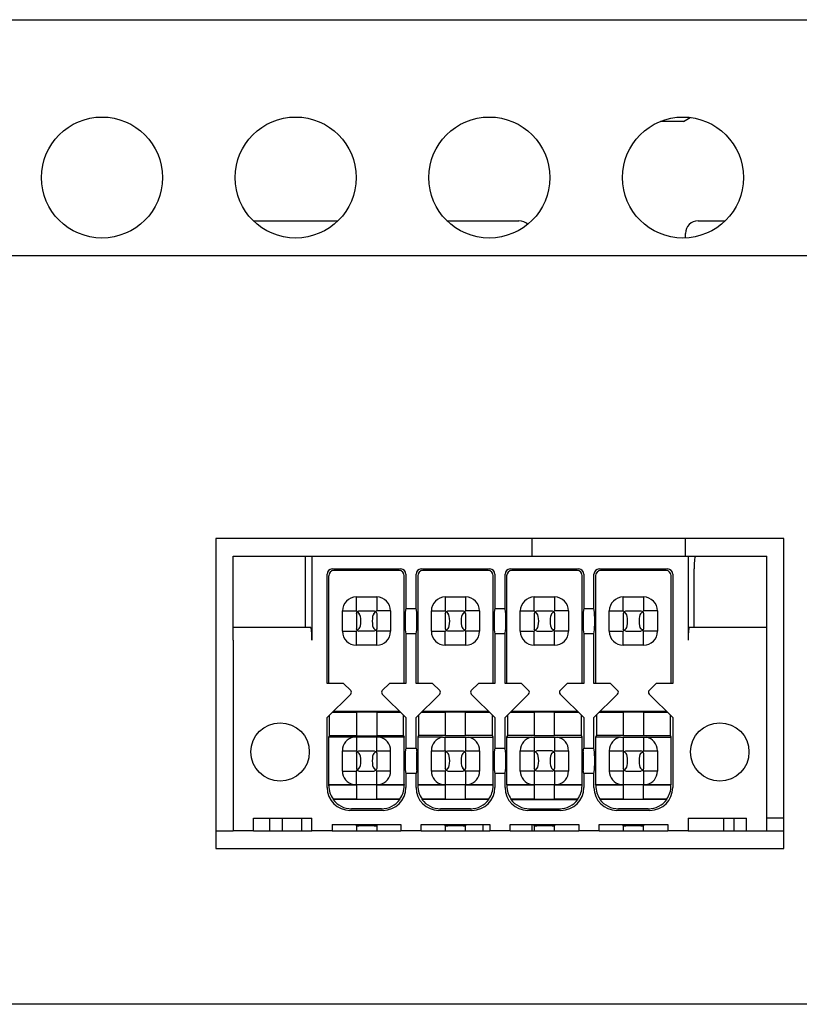
# Model space of a CAD drawing. Units: inches. Extents: x 51 to 577, y -84 to 875.
# Drawn here: x 350 to 380, y -6 to 33 of the extents above; entities that cross this region are included whole.
import ezdxf

# ---------------------------------------------------------------- set-up
doc = ezdxf.new("R2010")
doc.units = ezdxf.units.IN
doc.header["$LTSCALE"] = 12
doc.header["$MEASUREMENT"] = 0
doc.layers.get('0').update_dxf_attribs({"lineweight": 0})

msp = doc.modelspace()

# ---------------------------------------------------------------- linework, layer by layer
at = {"color": 7, "linetype": 'Continuous', "lineweight": 25}
for p, q in [((94.42, 32.808), (535.42, 32.808)), ((375.65, 28.808), (374.743, 28.808)), ((375.65, 28.808), (375.917, 28.962)), ((358.725, 24.895), (362.054, 24.895)), ((366.345, 24.895), (369.178, 24.895)), ((376.228, 24.895), (377.294, 24.895)), ((375.728, 24.219), (375.728, 24.395)), ((175.167, 23.53), (484.532, 23.53)), ((379.604, 12.391), (357.252, 12.391)), ((357.252, 12.391), (357.252, 0.199)), ((369.678, 12.391), (369.678, 11.695)), ((375.728, 11.695), (375.728, 12.391)), ((379.604, 0.199), (379.604, 12.391)), ((357.928, 8.895), (357.928, 11.695)), ((357.928, 11.695), (360.783, 11.695)), ((360.783, 8.895), (360.783, 11.695)), ((360.783, 11.695), (361.028, 11.695)), ((361.028, 11.695), (361.028, 8.395)), ((361.028, 11.695), (375.828, 11.695)), ((375.828, 11.695), (375.828, 8.395)), ((375.828, 11.695), (376.117, 11.695)), ((376.117, 11.695), (378.928, 11.695)), ((378.928, 11.195), (378.928, 11.695)), ((361.628, 6.695), (361.628, 10.995)), ((361.691, 6.695), (361.691, 10.932)), ((361.828, 11.195), (364.528, 11.195)), ((364.465, 11.132), (361.891, 11.132)), ((364.665, 6.695), (364.665, 10.932)), ((364.728, 10.995), (364.728, 9.645)), ((365.128, 9.645), (365.128, 10.995)), ((365.191, 10.932), (365.191, 6.695)), ((365.328, 11.195), (368.028, 11.195)), ((367.965, 11.132), (365.391, 11.132)), ((368.165, 6.695), (368.165, 10.932)), ((368.228, 10.995), (368.228, 9.645)), ((368.628, 9.645), (368.628, 10.995)), ((368.691, 10.932), (368.691, 6.695)), ((368.828, 11.195), (371.528, 11.195)), ((371.465, 11.132), (368.891, 11.132)), ((371.665, 6.695), (371.665, 10.932)), ((371.728, 10.995), (371.728, 9.645)), ((372.128, 9.645), (372.128, 10.995)), ((372.191, 10.932), (372.191, 6.695)), ((372.328, 11.195), (375.028, 11.195)), ((374.965, 11.132), (372.391, 11.132)), ((375.165, 6.695), (375.165, 10.932)), ((375.228, 10.995), (375.228, 6.695)), ((376.073, 8.895), (376.073, 11.195)), ((378.928, 8.895), (378.928, 11.195)), ((362.778, 9.545), (362.778, 10.094)), ((362.778, 10.094), (363.578, 10.094)), ((363.578, 10.094), (363.578, 9.545)), ((366.278, 10.094), (366.278, 9.545)), ((366.278, 10.094), (367.078, 10.094)), ((367.078, 10.094), (367.078, 9.545)), ((369.778, 9.545), (369.778, 10.094)), ((369.778, 10.094), (370.578, 10.094)), ((370.578, 10.094), (370.578, 9.545)), ((373.278, 10.094), (374.078, 10.094)), ((373.278, 9.545), (373.278, 10.094)), ((374.078, 10.094), (374.078, 9.545)), ((362.23, 8.745), (362.23, 9.545)), ((362.23, 9.545), (362.778, 9.545)), ((362.807, 9.516), (362.778, 9.545)), ((362.778, 9.445), (362.81, 9.519)), ((362.778, 9.445), (362.778, 8.845)), ((362.81, 9.519), (362.878, 9.545)), ((362.81, 9.519), (362.894, 9.435)), ((362.878, 9.545), (363.478, 9.545)), ((363.463, 9.435), (363.546, 9.519)), ((363.478, 9.545), (363.546, 9.519)), ((363.546, 9.519), (363.578, 9.445)), ((363.578, 9.545), (363.549, 9.516)), ((364.127, 9.545), (363.578, 9.545)), ((363.578, 9.445), (363.578, 8.845)), ((364.127, 9.545), (364.127, 8.745)), ((364.728, 9.645), (364.704, 9.495)), ((364.728, 9.645), (365.128, 9.645)), ((365.153, 9.495), (365.128, 9.645)), ((365.73, 8.745), (365.73, 9.545)), ((365.73, 9.545), (366.278, 9.545)), ((366.278, 9.545), (366.307, 9.516)), ((366.278, 9.445), (366.31, 9.519)), ((366.278, 9.445), (366.278, 8.845)), ((366.31, 9.519), (366.378, 9.545)), ((366.31, 9.519), (366.394, 9.435)), ((366.378, 9.545), (366.978, 9.545)), ((367.046, 9.519), (366.963, 9.435)), ((366.978, 9.545), (367.046, 9.519)), ((367.078, 9.445), (367.046, 9.519)), ((367.078, 9.545), (367.049, 9.516)), ((367.627, 9.545), (367.078, 9.545)), ((367.078, 9.445), (367.078, 8.845)), ((367.627, 9.545), (367.627, 8.745)), ((368.228, 9.645), (368.204, 9.495)), ((368.228, 9.645), (368.628, 9.645)), ((368.653, 9.495), (368.628, 9.645)), ((369.23, 8.745), (369.23, 9.545)), ((369.23, 9.545), (369.778, 9.545)), ((369.807, 9.516), (369.778, 9.545)), ((369.81, 9.519), (369.778, 9.445)), ((369.778, 9.445), (369.778, 8.845)), ((369.81, 9.519), (369.878, 9.545)), ((369.894, 9.435), (369.81, 9.519)), ((369.878, 9.545), (370.478, 9.545)), ((370.463, 9.435), (370.546, 9.519)), ((370.478, 9.545), (370.546, 9.519)), ((370.546, 9.519), (370.578, 9.445)), ((370.578, 9.545), (370.549, 9.516)), ((371.127, 9.545), (370.578, 9.545)), ((370.578, 9.445), (370.578, 8.845)), ((371.127, 9.545), (371.127, 8.745)), ((371.728, 9.645), (371.704, 9.495)), ((371.728, 9.645), (372.128, 9.645)), ((372.153, 9.495), (372.128, 9.645)), ((372.73, 8.745), (372.73, 9.545)), ((372.73, 9.545), (373.278, 9.545)), ((373.307, 9.516), (373.278, 9.545)), ((373.31, 9.519), (373.278, 9.445)), ((373.278, 9.445), (373.278, 8.845)), ((373.31, 9.519), (373.378, 9.545)), ((373.394, 9.435), (373.31, 9.519)), ((373.378, 9.545), (373.978, 9.545)), ((373.963, 9.435), (374.046, 9.519)), ((373.978, 9.545), (374.046, 9.519)), ((374.046, 9.519), (374.078, 9.445)), ((374.078, 9.545), (374.049, 9.516)), ((374.627, 9.545), (374.078, 9.545)), ((374.078, 9.445), (374.078, 8.845)), ((374.627, 9.545), (374.627, 8.745)), ((360.984, 8.895), (357.928, 8.895)), ((357.928, 8.395), (357.928, 8.895)), ((362.23, 8.745), (362.778, 8.745)), ((362.81, 8.772), (362.778, 8.845)), ((362.778, 8.745), (362.807, 8.775)), ((362.778, 8.197), (362.778, 8.745)), ((362.81, 8.772), (362.894, 8.856)), ((362.81, 8.772), (362.878, 8.745)), ((363.478, 8.745), (362.878, 8.745)), ((363.463, 8.856), (363.546, 8.772)), ((363.546, 8.772), (363.478, 8.745)), ((363.578, 8.845), (363.546, 8.772)), ((363.578, 8.745), (363.549, 8.775)), ((363.578, 8.197), (363.578, 8.745)), ((364.127, 8.745), (363.578, 8.745)), ((364.704, 8.796), (364.728, 8.645)), ((364.728, 8.645), (364.728, 6.695)), ((365.128, 8.645), (364.728, 8.645)), ((365.128, 8.645), (365.153, 8.796)), ((365.128, 6.695), (365.128, 8.645)), ((365.73, 8.745), (366.278, 8.745)), ((366.278, 8.845), (366.31, 8.772)), ((366.278, 8.745), (366.307, 8.775)), ((366.278, 8.197), (366.278, 8.745)), ((366.394, 8.856), (366.31, 8.772)), ((366.378, 8.745), (366.31, 8.772)), ((366.978, 8.745), (366.378, 8.745)), ((366.963, 8.856), (367.046, 8.772)), ((367.046, 8.772), (366.978, 8.745)), ((367.078, 8.845), (367.046, 8.772)), ((367.049, 8.775), (367.078, 8.745)), ((367.078, 8.745), (367.078, 8.197)), ((367.627, 8.745), (367.078, 8.745)), ((368.204, 8.796), (368.228, 8.645)), ((368.228, 8.645), (368.228, 6.695)), ((368.628, 8.645), (368.228, 8.645)), ((368.628, 8.645), (368.653, 8.796)), ((368.628, 6.695), (368.628, 8.645)), ((369.23, 8.745), (369.778, 8.745)), ((369.81, 8.772), (369.778, 8.845)), ((369.778, 8.745), (369.807, 8.775)), ((369.778, 8.197), (369.778, 8.745)), ((369.81, 8.772), (369.894, 8.856)), ((369.878, 8.745), (369.81, 8.772)), ((369.878, 8.745), (370.478, 8.745)), ((370.546, 8.772), (370.463, 8.856)), ((370.546, 8.772), (370.478, 8.745)), ((370.578, 8.845), (370.546, 8.772)), ((370.578, 8.745), (370.549, 8.775)), ((370.578, 8.197), (370.578, 8.745)), ((371.127, 8.745), (370.578, 8.745)), ((371.704, 8.796), (371.728, 8.645)), ((371.728, 8.645), (371.728, 6.695)), ((372.128, 8.645), (371.728, 8.645)), ((372.128, 8.645), (372.153, 8.796)), ((372.128, 6.695), (372.128, 8.645)), ((372.73, 8.745), (373.278, 8.745)), ((373.31, 8.772), (373.278, 8.845)), ((373.278, 8.745), (373.307, 8.775)), ((373.278, 8.197), (373.278, 8.745)), ((373.31, 8.772), (373.394, 8.856)), ((373.378, 8.745), (373.31, 8.772)), ((373.378, 8.745), (373.978, 8.745)), ((374.046, 8.772), (373.963, 8.856)), ((374.046, 8.772), (373.978, 8.745)), ((374.078, 8.845), (374.046, 8.772)), ((374.078, 8.745), (374.049, 8.775)), ((374.078, 8.197), (374.078, 8.745)), ((374.627, 8.745), (374.078, 8.745)), ((378.928, 8.895), (375.872, 8.895)), ((378.928, 8.395), (378.928, 8.895)), ((357.928, 8.395), (357.928, 0.895)), ((363.578, 8.197), (362.778, 8.197)), ((367.078, 8.197), (366.278, 8.197)), ((370.578, 8.197), (369.778, 8.197)), ((374.078, 8.197), (373.278, 8.197)), ((378.928, 0.895), (378.928, 8.395)), ((362.278, 6.695), (361.628, 6.695)), ((362.558, 6.416), (362.278, 6.695)), ((364.078, 6.695), (363.799, 6.416)), ((364.728, 6.695), (364.078, 6.695)), ((365.778, 6.695), (365.128, 6.695)), ((366.057, 6.416), (365.778, 6.695)), ((367.578, 6.695), (367.299, 6.416)), ((368.228, 6.695), (367.578, 6.695)), ((369.278, 6.695), (368.628, 6.695)), ((369.557, 6.416), (369.278, 6.695)), ((371.078, 6.695), (370.799, 6.416)), ((371.728, 6.695), (371.078, 6.695)), ((372.778, 6.695), (372.128, 6.695)), ((373.057, 6.416), (372.778, 6.695)), ((374.578, 6.695), (374.299, 6.416)), ((375.228, 6.695), (374.578, 6.695)), ((361.628, 5.345), (362.558, 6.275)), ((363.799, 6.275), (364.728, 5.345)), ((365.128, 5.345), (366.057, 6.275)), ((367.299, 6.275), (368.228, 5.345)), ((368.628, 5.345), (369.557, 6.275)), ((370.799, 6.275), (371.728, 5.345)), ((372.128, 5.345), (373.057, 6.275)), ((374.299, 6.275), (375.228, 5.345)), ((361.722, 4.645), (361.722, 5.44)), ((362.778, 5.545), (361.828, 5.545)), ((361.89, 5.607), (364.466, 5.607)), ((362.878, 5.558), (362.778, 5.556)), ((362.778, 5.556), (362.778, 4.635)), ((363.478, 5.558), (362.878, 5.558)), ((363.578, 5.556), (363.478, 5.558)), ((363.578, 5.556), (363.578, 4.635)), ((364.528, 5.545), (363.578, 5.545)), ((364.634, 4.645), (364.634, 5.44)), ((365.222, 5.44), (365.222, 4.645)), ((366.278, 5.545), (365.328, 5.545)), ((365.39, 5.607), (367.966, 5.607)), ((366.378, 5.558), (366.278, 5.556)), ((366.278, 5.556), (366.278, 4.635)), ((366.978, 5.558), (366.378, 5.558)), ((367.078, 5.556), (366.978, 5.558)), ((367.078, 4.635), (367.078, 5.556)), ((368.028, 5.545), (367.078, 5.545)), ((368.134, 4.645), (368.134, 5.44)), ((368.722, 5.44), (368.722, 4.645)), ((369.778, 5.545), (368.828, 5.545)), ((368.89, 5.607), (371.466, 5.607)), ((369.878, 5.558), (369.778, 5.556)), ((369.778, 5.556), (369.778, 4.635)), ((370.478, 5.558), (369.878, 5.558)), ((370.578, 5.556), (370.478, 5.558)), ((370.578, 4.635), (370.578, 5.556)), ((371.528, 5.545), (370.578, 5.545)), ((371.634, 4.645), (371.634, 5.44)), ((372.222, 5.44), (372.222, 4.645)), ((373.278, 5.545), (372.328, 5.545)), ((372.39, 5.607), (374.966, 5.607)), ((373.378, 5.558), (373.278, 5.556)), ((373.278, 5.556), (373.278, 4.635)), ((373.978, 5.558), (373.378, 5.558)), ((374.078, 5.556), (373.978, 5.558)), ((374.078, 5.556), (374.078, 4.635)), ((375.028, 5.545), (374.078, 5.545)), ((375.134, 4.645), (375.134, 5.44)), ((361.628, 2.595), (361.628, 5.345)), ((364.728, 5.345), (364.728, 4.145)), ((365.128, 4.145), (365.128, 5.345)), ((368.228, 5.345), (368.228, 4.145)), ((368.628, 4.145), (368.628, 5.345)), ((371.728, 5.345), (371.728, 4.145)), ((372.128, 4.145), (372.128, 5.345)), ((375.228, 5.345), (375.228, 2.595)), ((361.691, 4.583), (361.722, 4.645)), ((361.691, 2.709), (361.691, 4.583)), ((362.672, 4.583), (361.691, 4.583)), ((361.722, 4.645), (362.778, 4.645)), ((362.778, 4.583), (362.672, 4.583)), ((362.778, 4.635), (362.878, 4.633)), ((362.778, 4.583), (362.778, 4.045)), ((363.578, 4.583), (362.778, 4.583)), ((362.878, 4.633), (363.478, 4.633)), ((363.478, 4.633), (363.578, 4.635)), ((363.578, 4.645), (364.634, 4.645)), ((363.578, 4.045), (363.578, 4.583)), ((363.685, 4.583), (363.578, 4.583)), ((364.665, 4.583), (363.685, 4.583)), ((364.634, 4.645), (364.665, 4.583)), ((364.665, 2.709), (364.665, 4.583)), ((365.222, 4.645), (365.191, 4.583)), ((365.191, 4.583), (365.191, 2.709)), ((366.172, 4.583), (365.191, 4.583)), ((366.278, 4.645), (365.222, 4.645)), ((366.172, 4.583), (366.278, 4.583)), ((366.378, 4.633), (366.278, 4.635)), ((366.278, 4.045), (366.278, 4.583)), ((366.278, 4.583), (367.078, 4.583)), ((366.978, 4.633), (366.378, 4.633)), ((367.078, 4.635), (366.978, 4.633)), ((368.134, 4.645), (367.078, 4.645)), ((367.078, 4.583), (367.078, 4.045)), ((367.078, 4.583), (367.185, 4.583)), ((367.185, 4.583), (368.165, 4.583)), ((368.165, 4.583), (368.134, 4.645)), ((368.165, 2.709), (368.165, 4.583)), ((368.722, 4.645), (368.691, 4.583)), ((368.691, 4.583), (368.691, 2.709)), ((368.691, 4.583), (369.672, 4.583)), ((369.778, 4.645), (368.722, 4.645)), ((369.672, 4.583), (369.778, 4.583)), ((369.878, 4.633), (369.778, 4.635)), ((369.778, 4.583), (369.778, 4.045)), ((369.778, 4.583), (370.578, 4.583)), ((370.478, 4.633), (369.878, 4.633)), ((370.578, 4.635), (370.478, 4.633)), ((371.634, 4.645), (370.578, 4.645)), ((370.578, 4.583), (370.578, 4.045)), ((370.578, 4.583), (370.685, 4.583)), ((370.685, 4.583), (371.665, 4.583)), ((371.665, 4.583), (371.634, 4.645)), ((371.665, 2.709), (371.665, 4.583)), ((372.222, 4.645), (372.191, 4.583)), ((372.191, 4.583), (372.191, 2.709)), ((373.172, 4.583), (372.191, 4.583)), ((373.278, 4.645), (372.222, 4.645)), ((373.172, 4.583), (373.278, 4.583)), ((373.378, 4.633), (373.278, 4.635)), ((373.278, 4.583), (374.078, 4.583)), ((373.278, 4.583), (373.278, 4.045)), ((373.978, 4.633), (373.378, 4.633)), ((374.078, 4.635), (373.978, 4.633)), ((374.078, 4.645), (375.134, 4.645)), ((374.078, 4.583), (374.078, 4.045)), ((374.078, 4.583), (374.185, 4.583)), ((374.185, 4.583), (375.165, 4.583)), ((375.165, 4.583), (375.134, 4.645)), ((375.165, 2.709), (375.165, 4.583)), ((362.23, 4.045), (362.778, 4.045)), ((362.23, 3.245), (362.23, 4.045)), ((362.778, 4.045), (362.807, 4.016)), ((362.778, 3.945), (362.81, 4.019)), ((362.778, 3.945), (362.778, 3.345)), ((362.81, 4.019), (362.878, 4.045)), ((362.81, 4.019), (362.894, 3.935)), ((362.878, 4.045), (363.478, 4.045)), ((363.463, 3.935), (363.546, 4.019)), ((363.478, 4.045), (363.546, 4.019)), ((363.546, 4.019), (363.578, 3.945)), ((363.549, 4.016), (363.578, 4.045)), ((363.578, 4.045), (364.127, 4.045)), ((363.578, 3.945), (363.578, 3.345)), ((364.127, 3.245), (364.127, 4.045)), ((364.728, 4.145), (364.704, 3.995)), ((364.728, 4.145), (365.128, 4.145)), ((365.128, 4.145), (365.153, 3.995)), ((365.73, 4.045), (366.278, 4.045)), ((365.73, 3.245), (365.73, 4.045)), ((366.307, 4.016), (366.278, 4.045)), ((366.278, 3.945), (366.31, 4.019)), ((366.278, 3.945), (366.278, 3.345)), ((366.31, 4.019), (366.378, 4.045)), ((366.394, 3.935), (366.31, 4.019)), ((366.378, 4.045), (366.978, 4.045)), ((366.963, 3.935), (367.046, 4.019)), ((366.978, 4.045), (367.046, 4.019)), ((367.046, 4.019), (367.078, 3.945)), ((367.049, 4.016), (367.078, 4.045)), ((367.078, 4.045), (367.627, 4.045)), ((367.078, 3.945), (367.078, 3.345)), ((367.627, 4.045), (367.627, 3.245)), ((368.228, 4.145), (368.204, 3.995)), ((368.228, 4.145), (368.628, 4.145)), ((368.653, 3.995), (368.628, 4.145)), ((369.23, 4.045), (369.778, 4.045)), ((369.23, 3.245), (369.23, 4.045)), ((369.778, 4.045), (369.807, 4.016)), ((369.778, 3.945), (369.81, 4.019)), ((369.778, 3.945), (369.778, 3.345)), ((369.81, 4.019), (369.878, 4.045)), ((369.81, 4.019), (369.894, 3.935)), ((370.478, 4.045), (369.878, 4.045)), ((370.463, 3.935), (370.546, 4.019)), ((370.478, 4.045), (370.546, 4.019)), ((370.546, 4.019), (370.578, 3.945)), ((370.549, 4.016), (370.578, 4.045)), ((370.578, 4.045), (371.127, 4.045)), ((370.578, 3.945), (370.578, 3.345)), ((371.127, 4.045), (371.127, 3.245)), ((371.704, 3.995), (371.728, 4.145)), ((371.728, 4.145), (372.128, 4.145)), ((372.153, 3.995), (372.128, 4.145)), ((372.73, 4.045), (373.278, 4.045)), ((372.73, 4.045), (372.73, 3.245)), ((373.278, 4.045), (373.307, 4.016)), ((373.278, 3.945), (373.31, 4.019)), ((373.278, 3.945), (373.278, 3.345)), ((373.31, 4.019), (373.378, 4.045)), ((373.31, 4.019), (373.394, 3.935)), ((373.378, 4.045), (373.978, 4.045)), ((373.963, 3.935), (374.046, 4.019)), ((374.046, 4.019), (373.978, 4.045)), ((374.078, 3.945), (374.046, 4.019)), ((374.049, 4.016), (374.078, 4.045)), ((374.078, 4.045), (374.627, 4.045)), ((374.078, 3.945), (374.078, 3.345)), ((374.627, 4.045), (374.627, 3.245)), ((362.23, 3.245), (362.778, 3.245)), ((362.778, 3.345), (362.81, 3.272)), ((362.778, 3.245), (362.807, 3.275)), ((362.778, 2.709), (362.778, 3.245)), ((362.81, 3.272), (362.894, 3.356)), ((362.878, 3.245), (362.81, 3.272)), ((362.878, 3.245), (363.478, 3.245)), ((363.463, 3.356), (363.546, 3.272)), ((363.546, 3.272), (363.478, 3.245)), ((363.578, 3.345), (363.546, 3.272)), ((363.578, 3.245), (363.549, 3.275)), ((364.127, 3.245), (363.578, 3.245)), ((363.578, 2.709), (363.578, 3.245)), ((364.704, 3.296), (364.728, 3.145)), ((364.728, 3.145), (364.728, 2.595)), ((365.128, 3.145), (364.728, 3.145)), ((365.153, 3.296), (365.128, 3.145)), ((365.128, 2.595), (365.128, 3.145)), ((366.278, 3.245), (365.73, 3.245)), ((366.31, 3.272), (366.278, 3.345)), ((366.307, 3.275), (366.278, 3.245)), ((366.278, 3.245), (366.278, 2.709)), ((366.31, 3.272), (366.394, 3.356)), ((366.378, 3.245), (366.31, 3.272)), ((366.378, 3.245), (366.978, 3.245)), ((367.046, 3.272), (366.963, 3.356)), ((367.046, 3.272), (366.978, 3.245)), ((367.046, 3.272), (367.078, 3.345)), ((367.078, 3.245), (367.049, 3.275)), ((367.627, 3.245), (367.078, 3.245)), ((367.078, 3.245), (367.078, 2.709)), ((368.204, 3.296), (368.228, 3.145)), ((368.228, 3.145), (368.228, 2.595)), ((368.628, 3.145), (368.228, 3.145)), ((368.628, 3.145), (368.653, 3.296)), ((368.628, 2.595), (368.628, 3.145)), ((369.778, 3.245), (369.23, 3.245)), ((369.81, 3.272), (369.778, 3.345)), ((369.807, 3.275), (369.778, 3.245)), ((369.778, 3.245), (369.778, 2.709)), ((369.81, 3.272), (369.894, 3.356)), ((369.878, 3.245), (369.81, 3.272)), ((370.478, 3.245), (369.878, 3.245)), ((370.463, 3.356), (370.546, 3.272)), ((370.478, 3.245), (370.546, 3.272)), ((370.546, 3.272), (370.578, 3.345)), ((370.549, 3.275), (370.578, 3.245)), ((371.127, 3.245), (370.578, 3.245)), ((370.578, 3.245), (370.578, 2.709)), ((371.728, 3.145), (371.704, 3.296)), ((372.128, 3.145), (371.728, 3.145)), ((371.728, 3.145), (371.728, 2.595)), ((372.128, 3.145), (372.153, 3.296)), ((372.128, 2.595), (372.128, 3.145)), ((373.278, 3.245), (372.73, 3.245)), ((373.31, 3.272), (373.278, 3.345)), ((373.307, 3.275), (373.278, 3.245)), ((373.278, 3.245), (373.278, 2.709)), ((373.31, 3.272), (373.394, 3.356)), ((373.378, 3.245), (373.31, 3.272)), ((373.378, 3.245), (373.978, 3.245)), ((373.963, 3.356), (374.046, 3.272)), ((374.046, 3.272), (373.978, 3.245)), ((374.078, 3.345), (374.046, 3.272)), ((374.049, 3.275), (374.078, 3.245)), ((374.627, 3.245), (374.078, 3.245)), ((374.078, 3.245), (374.078, 2.709)), ((361.698, 2.695), (361.691, 2.709)), ((361.691, 2.709), (362.666, 2.709)), ((361.698, 2.665), (361.698, 2.695)), ((362.778, 2.695), (361.698, 2.695)), ((362.666, 2.709), (362.778, 2.709)), ((362.778, 2.709), (363.578, 2.709)), ((362.878, 2.702), (362.778, 2.701)), ((362.778, 2.701), (362.778, 2.14)), ((363.478, 2.702), (362.878, 2.702)), ((363.578, 2.701), (363.478, 2.702)), ((363.578, 2.709), (363.69, 2.709)), ((363.578, 2.14), (363.578, 2.701)), ((364.658, 2.695), (363.578, 2.695)), ((363.69, 2.709), (364.665, 2.709)), ((364.665, 2.709), (364.658, 2.695)), ((364.658, 2.665), (364.658, 2.695)), ((365.191, 2.709), (365.198, 2.695)), ((365.191, 2.709), (366.166, 2.709)), ((365.198, 2.695), (365.198, 2.665)), ((366.278, 2.695), (365.198, 2.695)), ((366.166, 2.709), (366.278, 2.709)), ((366.278, 2.709), (367.078, 2.709)), ((366.378, 2.702), (366.278, 2.701)), ((366.278, 2.701), (366.278, 2.14)), ((366.978, 2.702), (366.378, 2.702)), ((367.078, 2.701), (366.978, 2.702)), ((367.078, 2.709), (367.19, 2.709)), ((367.078, 2.14), (367.078, 2.701)), ((368.158, 2.695), (367.078, 2.695)), ((367.19, 2.709), (368.165, 2.709)), ((368.158, 2.695), (368.165, 2.709)), ((368.158, 2.665), (368.158, 2.695)), ((368.691, 2.709), (368.698, 2.695)), ((368.691, 2.709), (369.666, 2.709)), ((368.698, 2.695), (368.698, 2.665)), ((369.778, 2.695), (368.698, 2.695)), ((369.666, 2.709), (369.778, 2.709)), ((369.778, 2.709), (370.578, 2.709)), ((369.878, 2.702), (369.778, 2.701)), ((369.778, 2.701), (369.778, 2.14)), ((370.478, 2.702), (369.878, 2.702)), ((370.578, 2.701), (370.478, 2.702)), ((370.578, 2.709), (370.69, 2.709)), ((370.578, 2.14), (370.578, 2.701)), ((371.658, 2.695), (370.578, 2.695)), ((370.69, 2.709), (371.665, 2.709)), ((371.658, 2.695), (371.665, 2.709)), ((371.658, 2.665), (371.658, 2.695)), ((372.198, 2.695), (372.191, 2.709)), ((372.191, 2.709), (373.166, 2.709)), ((372.198, 2.695), (372.198, 2.665)), ((373.278, 2.695), (372.198, 2.695)), ((373.166, 2.709), (373.278, 2.709)), ((373.278, 2.709), (374.078, 2.709)), ((373.378, 2.702), (373.278, 2.701)), ((373.278, 2.701), (373.278, 2.14)), ((373.978, 2.702), (373.378, 2.702)), ((374.078, 2.701), (373.978, 2.702)), ((374.078, 2.709), (374.19, 2.709)), ((374.078, 2.14), (374.078, 2.701)), ((375.158, 2.695), (374.078, 2.695)), ((374.19, 2.709), (375.165, 2.709)), ((375.158, 2.695), (375.165, 2.709)), ((375.158, 2.665), (375.158, 2.695)), ((364.495, 2.13), (361.861, 2.13)), ((361.863, 2.145), (362.778, 2.145)), ((362.778, 2.14), (362.878, 2.138)), ((362.878, 2.138), (363.478, 2.138)), ((363.478, 2.138), (363.578, 2.14)), ((363.578, 2.145), (364.493, 2.145)), ((367.995, 2.13), (365.361, 2.13)), ((365.363, 2.145), (366.278, 2.145)), ((366.278, 2.14), (366.378, 2.138)), ((366.378, 2.138), (366.978, 2.138)), ((366.978, 2.138), (367.078, 2.14)), ((367.078, 2.145), (367.993, 2.145)), ((368.861, 2.13), (371.495, 2.13)), ((368.863, 2.145), (369.778, 2.145)), ((369.778, 2.14), (369.878, 2.138)), ((369.878, 2.138), (370.478, 2.138)), ((370.478, 2.138), (370.578, 2.14)), ((370.578, 2.145), (371.493, 2.145)), ((374.995, 2.13), (372.361, 2.13)), ((372.363, 2.145), (373.278, 2.145)), ((373.278, 2.14), (373.378, 2.138)), ((373.378, 2.138), (373.978, 2.138)), ((373.978, 2.138), (374.078, 2.14)), ((374.078, 2.145), (374.993, 2.145)), ((363.828, 1.695), (362.528, 1.695)), ((363.766, 1.758), (362.59, 1.758)), ((367.328, 1.695), (366.028, 1.695)), ((367.266, 1.758), (366.09, 1.758)), ((370.828, 1.695), (369.528, 1.695)), ((369.59, 1.758), (370.766, 1.758)), ((374.328, 1.695), (373.028, 1.695)), ((374.266, 1.758), (373.09, 1.758)), ((358.728, 1.395), (361.028, 1.395)), ((358.728, 0.895), (358.728, 1.395)), ((359.368, 0.895), (359.368, 1.395)), ((359.876, 0.895), (359.876, 1.395)), ((360.632, 0.895), (360.632, 1.395)), ((361.028, 0.895), (361.028, 1.395)), ((375.828, 1.395), (378.128, 1.395)), ((375.828, 1.395), (375.828, 0.895)), ((377.228, 1.395), (377.228, 0.895)), ((377.648, 0.895), (377.648, 1.395)), ((378.128, 0.895), (378.128, 1.395)), ((379.604, 1.395), (378.928, 1.395)), ((357.252, 0.895), (357.928, 0.895)), ((358.728, 0.895), (357.928, 0.895)), ((358.728, 0.895), (361.028, 0.895)), ((361.828, 0.895), (361.028, 0.895)), ((361.828, 1.145), (364.528, 1.145)), ((361.828, 1.145), (361.828, 0.895)), ((361.828, 0.895), (364.528, 0.895)), ((362.752, 1.145), (362.766, 1.095)), ((362.766, 1.095), (362.878, 1.095)), ((362.778, 1.095), (362.778, 0.895)), ((363.478, 1.095), (362.878, 1.095)), ((363.478, 1.095), (363.591, 1.095)), ((363.578, 1.095), (363.578, 0.895)), ((363.591, 1.095), (363.604, 1.145)), ((364.528, 1.145), (364.528, 0.895)), ((365.328, 0.895), (364.528, 0.895)), ((365.328, 1.145), (368.028, 1.145)), ((365.328, 0.895), (365.328, 1.145)), ((365.328, 0.895), (368.028, 0.895)), ((366.252, 1.145), (366.266, 1.095)), ((366.266, 1.095), (366.378, 1.095)), ((366.278, 1.095), (366.278, 0.895)), ((366.978, 1.095), (366.378, 1.095)), ((366.978, 1.095), (367.091, 1.095)), ((367.078, 0.895), (367.078, 1.095)), ((367.091, 1.095), (367.104, 1.145)), ((367.758, 1.145), (367.758, 0.895)), ((368.028, 1.145), (368.028, 0.895)), ((368.828, 0.895), (368.028, 0.895)), ((368.828, 1.145), (371.528, 1.145)), ((368.828, 0.895), (368.828, 1.145)), ((368.828, 0.895), (371.528, 0.895)), ((369.678, 1.145), (369.678, 0.895)), ((369.752, 1.145), (369.766, 1.095)), ((369.766, 1.095), (369.878, 1.095)), ((369.778, 1.095), (369.778, 0.895)), ((370.478, 1.095), (369.878, 1.095)), ((370.478, 1.095), (370.591, 1.095)), ((370.578, 0.895), (370.578, 1.095)), ((370.591, 1.095), (370.604, 1.145)), ((371.528, 1.145), (371.528, 0.895)), ((372.328, 0.895), (371.528, 0.895)), ((372.328, 1.145), (375.028, 1.145)), ((372.328, 0.895), (372.328, 1.145)), ((372.328, 0.895), (375.028, 0.895)), ((373.252, 1.145), (373.266, 1.095)), ((373.266, 1.095), (373.378, 1.095)), ((373.278, 1.095), (373.278, 0.895)), ((373.978, 1.095), (373.378, 1.095)), ((373.978, 1.095), (374.091, 1.095)), ((374.078, 0.895), (374.078, 1.095)), ((374.091, 1.095), (374.104, 1.145)), ((375.028, 1.145), (375.028, 0.895)), ((375.828, 0.895), (375.028, 0.895)), ((375.828, 0.895), (378.128, 0.895)), ((378.128, 0.895), (378.928, 0.895)), ((378.928, 0.895), (379.604, 0.895)), ((357.252, 0.199), (379.604, 0.199)), ((484.532, -5.934), (104.167, -5.934))]:
    msp.add_line(p, q, dxfattribs=at)
for centre, radius in [((352.77, 26.598), 2.381), ((360.39, 26.598), 2.381), ((368.01, 26.598), 2.381), ((375.63, 26.598), 2.381), ((359.778, 3.995), 1.15), ((377.078, 3.995), 1.15)]:
    msp.add_circle(centre, radius, dxfattribs=at)
for centre, radius, start, end in [((369.178, 24.395), 0.5, 46.6186, 90), ((376.228, 24.395), 0.5, 90, 180), ((361.828, 10.995), 0.2, 90.0022, 179.9978), ((361.891, 10.932), 0.2, 90.0022, 179.9978), ((364.465, 10.932), 0.2, 0.0022, 89.9978), ((364.528, 10.995), 0.2, 0.0022, 89.9978), ((365.328, 10.995), 0.2, 90.0022, 179.9978), ((365.391, 10.932), 0.2, 90.0022, 179.9978), ((367.965, 10.932), 0.2, 0.0022, 89.9978), ((368.028, 10.995), 0.2, 0.0022, 89.9978), ((368.828, 10.995), 0.2, 90.0022, 179.9978), ((368.891, 10.932), 0.2, 90.0022, 179.9978), ((371.465, 10.932), 0.2, 0.0022, 89.9978), ((371.528, 10.995), 0.2, 0.0022, 89.9978), ((372.328, 10.995), 0.2, 90.0022, 179.9978), ((372.391, 10.932), 0.2, 90.0022, 179.9978), ((374.965, 10.932), 0.2, 0.0022, 89.9978), ((375.028, 10.995), 0.2, 0.0022, 89.9978), ((362.778, 9.545), 0.548, 90, 180), ((363.578, 9.545), 0.548, 0, 90), ((366.278, 9.545), 0.548, 90, 180), ((367.078, 9.545), 0.548, 0, 90), ((369.778, 9.545), 0.548, 90, 180), ((370.578, 9.545), 0.548, 0, 90), ((373.278, 9.545), 0.548, 90, 180), ((374.078, 9.545), 0.548, 0, 90), ((362.778, 8.745), 0.548, 180, 270), ((363.578, 8.745), 0.548, 270, 0), ((366.278, 8.745), 0.548, 180, 270), ((367.078, 8.745), 0.548, 270, 0), ((369.778, 8.745), 0.548, 180, 270), ((370.578, 8.745), 0.548, 270, 0), ((373.278, 8.745), 0.548, 180, 270), ((374.078, 8.745), 0.548, 270, 0), ((362.487, 6.345), 0.1, 315, 45), ((363.87, 6.345), 0.1, 135, 225), ((365.987, 6.345), 0.1, 315, 45), ((367.37, 6.345), 0.1, 135, 225), ((369.487, 6.345), 0.1, 315, 45), ((370.87, 6.345), 0.1, 135, 225), ((372.987, 6.345), 0.1, 315, 45), ((374.37, 6.345), 0.1, 135, 225), ((362.778, 4.045), 0.548, 101.2016, 180), ((363.578, 4.045), 0.548, 0, 78.7984), ((366.278, 4.045), 0.548, 101.2016, 180), ((367.078, 4.045), 0.548, 0, 78.7984), ((369.778, 4.045), 0.548, 101.2016, 180), ((370.578, 4.045), 0.548, 0, 78.7984), ((373.278, 4.045), 0.548, 101.2016, 180), ((374.078, 4.045), 0.548, 0, 78.7984), ((362.778, 3.245), 0.548, 180, 258.2088), ((363.578, 3.245), 0.548, 281.7912, 0), ((366.278, 3.245), 0.548, 180, 258.2088), ((367.078, 3.245), 0.548, 281.7912, 0), ((369.778, 3.245), 0.548, 180, 258.2088), ((370.578, 3.245), 0.548, 281.7912, 0), ((373.278, 3.245), 0.548, 180, 258.2088), ((374.078, 3.245), 0.548, 281.7912, 0), ((362.528, 2.595), 0.9, 180.0022, 269.9978), ((362.598, 2.665), 0.9, 180.0022, 215.2788), ((363.828, 2.595), 0.9, 270.0022, 359.9978), ((363.758, 2.665), 0.9, 324.7212, 359.9978), ((366.028, 2.595), 0.9, 180.0022, 269.9978), ((366.098, 2.665), 0.9, 180.0022, 215.2788), ((367.328, 2.595), 0.9, 270.0022, 359.9978), ((367.258, 2.665), 0.9, 324.7212, 359.9978), ((369.528, 2.595), 0.9, 180.0022, 269.9978), ((369.598, 2.665), 0.9, 180.0022, 215.2788), ((370.828, 2.595), 0.9, 270.0022, 359.9978), ((370.758, 2.665), 0.9, 324.7212, 359.9978), ((373.028, 2.595), 0.9, 180.0022, 269.9978), ((373.098, 2.665), 0.9, 180.0022, 215.2788), ((374.328, 2.595), 0.9, 270.0022, 359.9978), ((374.258, 2.665), 0.9, 324.7212, 359.9978)]:
    msp.add_arc(centre, radius, start, end, dxfattribs=at)
for centre, major_axis, ratio, start_param, end_param in [((376.117, 11.195), (0, -0.5), 0.087489, 3.141593, 4.712389), ((362.873, 9.145), (0, -0.3), 0.267949, 0.261799, 2.879793), ((363.484, 9.145), (0, -0.3), 0.267949, 3.403392, 6.021386), ((364.704, 9.145), (0, -0.35), 0.008727, 3.194935, 6.229843), ((365.153, 9.145), (0, -0.35), 0.008727, 0.053343, 3.08825), ((366.373, 9.145), (0, -0.3), 0.267949, 0.261799, 2.879793), ((366.984, 9.145), (0, -0.3), 0.267949, 3.403392, 6.021386), ((368.204, 9.145), (0, -0.35), 0.008727, 3.194935, 6.229843), ((368.653, 9.145), (0, -0.35), 0.008727, 0.053343, 3.08825), ((369.873, 9.145), (0, -0.3), 0.267949, 0.261799, 2.879793), ((370.484, 9.145), (0, -0.3), 0.267949, 3.403392, 6.021386), ((371.704, 9.145), (0, -0.35), 0.008727, 3.194935, 6.229843), ((372.153, 9.145), (0, -0.35), 0.008727, 0.053343, 3.08825), ((373.373, 9.145), (0, -0.3), 0.267949, 0.261799, 2.879793), ((373.984, 9.145), (0, -0.3), 0.267949, 3.403392, 6.021386), ((360.984, 8.395), (0, -0.5), 0.087489, 1.570796, 3.141593), ((375.872, 8.395), (0, -0.5), 0.087489, 3.141593, 4.712389), ((362.873, 3.645), (0, -0.3), 0.267949, 0.261799, 2.879793), ((363.484, 3.645), (0, -0.3), 0.267949, 3.403392, 6.021386), ((364.704, 3.645), (0, -0.35), 0.008727, 3.194935, 6.229843), ((365.153, 3.645), (0, -0.35), 0.008727, 0.053343, 3.08825), ((366.373, 3.645), (0, -0.3), 0.267949, 0.261799, 2.879793), ((366.984, 3.645), (0, -0.3), 0.267949, 3.403392, 6.021386), ((368.204, 3.645), (0, -0.35), 0.008727, 3.194935, 6.229843), ((368.653, 3.645), (0, -0.35), 0.008727, 0.053343, 3.08825), ((369.873, 3.645), (0, -0.3), 0.267949, 0.261799, 2.879793), ((370.484, 3.645), (0, -0.3), 0.267949, 3.403392, 6.021386), ((371.704, 3.645), (0, -0.35), 0.008727, 3.194935, 6.229843), ((372.153, 3.645), (0, -0.35), 0.008727, 0.053343, 3.08825), ((373.373, 3.645), (0, -0.3), 0.267949, 0.261799, 2.879793), ((373.984, 3.645), (0, -0.3), 0.267949, 3.403392, 6.021386), ((363.118, 3.185), (1.083, 1.752), 0.381992, 2.418413, 2.428956), ((362.59, 2.658), (0.876, -0.207), 0.99983, -2.283433, -1.33895), ((363.766, 2.658), (0.876, 0.207), 0.99983, -1.802643, -0.858159), ((363.239, 3.185), (1.083, -1.752), 0.381992, 0.712637, 0.72318), ((366.618, 3.185), (1.083, 1.752), 0.381992, 2.418413, 2.428956), ((366.09, 2.658), (0.876, -0.207), 0.99983, -2.283433, -1.33895), ((367.266, 2.658), (0.876, 0.207), 0.99983, -1.802643, -0.858159), ((366.739, 3.185), (1.083, -1.752), 0.381992, 0.712637, 0.72318), ((370.118, 3.185), (1.083, 1.752), 0.381992, 2.418413, 2.428956), ((369.59, 2.658), (0.876, -0.207), 0.99983, -2.283433, -1.33895), ((370.766, 2.658), (0.876, 0.207), 0.99983, -1.802643, -0.858159), ((370.239, 3.185), (1.083, -1.752), 0.381992, 0.712637, 0.72318), ((373.618, 3.185), (1.083, 1.752), 0.381992, 2.418413, 2.428956), ((373.09, 2.658), (0.876, -0.207), 0.99983, -2.283433, -1.33895), ((374.266, 2.658), (0.876, 0.207), 0.99983, -1.802643, -0.858159), ((373.739, 3.185), (1.083, -1.752), 0.381992, 0.712637, 0.72318)]:
    msp.add_ellipse(centre, major_axis=major_axis, ratio=ratio, start_param=start_param, end_param=end_param, dxfattribs=at)

doc.saveas('drawing.dxf')
